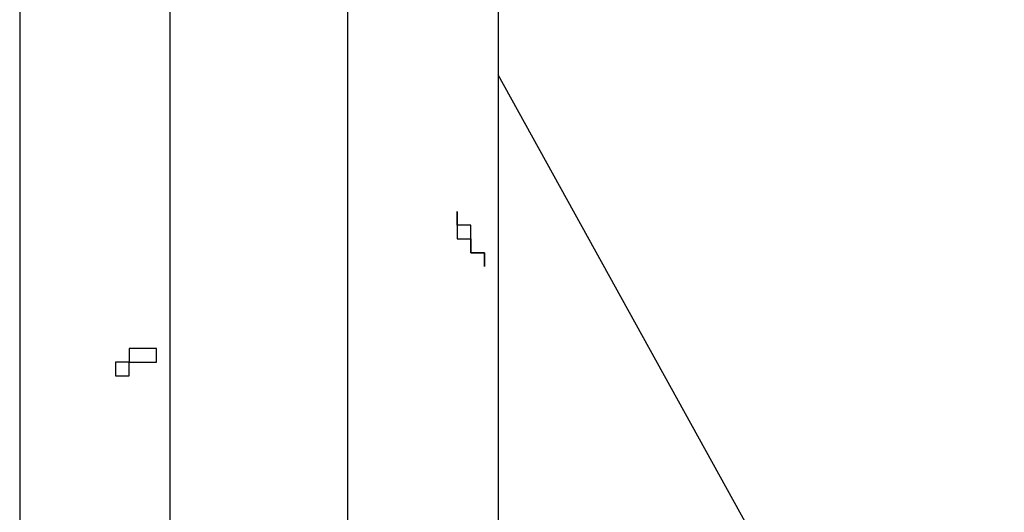
# Model space of a CAD drawing. Units: inches. Extents: x 133.2 to 166.8, y 65.4 to 144.5.
# Drawn here: x 150.7 to 152.6, y 81.4 to 82.3 of the extents above; entities that cross this region are included whole.
import ezdxf

# ---------------------------------------------------------------- set-up
doc = ezdxf.new("R2010")
doc.units = ezdxf.units.IN
doc.header["$MEASUREMENT"] = 0
doc.layers.add('Ebene 1', color=7, linetype='Continuous')

# ---------------------------------------------------------------- blocks, each defined once
blk = doc.blocks.new('block 2')
at = {"layer": 'Ebene 1', "color": 179, "lineweight": 25, "true_color": 0x1a171b}
for points in [[(151.003, 80.958), (151.003, 81.1358), (151.003, 81.339), (151.003, 81.5168), (151.003, 81.6946), (151.003, 81.8978), (151.003, 82.0756), (151.003, 82.2534), (151.003, 82.4315)], [(151.3331, 80.958), (151.3331, 81.1358), (151.3331, 81.339), (151.3331, 81.5168), (151.3331, 81.6946), (151.3331, 81.8978), (151.3331, 82.0756), (151.3331, 82.2534), (151.3331, 82.4315)], [(151.6125, 84.4124), (151.6125, 80.2215)], [(150.7236, 82.9899), (150.7236, 80.247)], [(154.2796, 77.402), (151.6125, 82.2282)], [(151.5363, 81.974), (151.5363, 81.974)]]:
    blk.add_lwpolyline(points, dxfattribs=at)
for points, knots in [([(151.5363, 81.974), (151.5363, 81.974), (151.5363, 81.974), (151.5363, 81.974), (151.5363, 81.974), (151.5363, 81.974), (151.5363, 81.974), (151.5363, 81.974), (151.5363, 81.974), (151.5363, 81.974), (151.5363, 81.974), (151.5363, 81.974), (151.5363, 81.974), (151.5363, 81.974), (151.5363, 81.974), (151.5363, 81.974), (151.5363, 81.974), (151.5363, 81.974), (151.5363, 81.974), (151.5363, 81.974), (151.5363, 81.974), (151.5363, 81.974), (151.5363, 81.974), (151.5363, 81.974), (151.5363, 81.974), (151.5363, 81.974), (151.5363, 81.974), (151.5363, 81.974), (151.5363, 81.974), (151.5363, 81.974), (151.5363, 81.974), (151.5363, 81.974), (151.5363, 81.974), (151.5363, 81.974), (151.5363, 81.974), (151.5363, 81.974), (151.5363, 81.974), (151.5363, 81.974), (151.5363, 81.974), (151.5363, 81.974), (151.5363, 81.974), (151.5363, 81.9488), (151.5363, 81.9488), (151.5363, 81.9488), (151.5363, 81.9488), (151.5363, 81.9488), (151.5363, 81.9488), (151.5363, 81.9488), (151.5363, 81.9488), (151.5363, 81.9488), (151.5363, 81.9488), (151.5363, 81.9488), (151.5363, 81.9488), (151.5363, 81.9488), (151.5363, 81.9488), (151.5363, 81.9488), (151.5363, 81.9488), (151.5363, 81.9488), (151.5363, 81.9488), (151.5363, 81.9488), (151.5363, 81.9488), (151.5363, 81.9488), (151.5363, 81.9488), (151.5363, 81.9488), (151.5363, 81.9488), (151.5363, 81.9488), (151.5363, 81.9488), (151.5363, 81.9488), (151.5363, 81.9488), (151.5363, 81.9488), (151.5363, 81.9488), (151.5363, 81.9488), (151.5363, 81.9488), (151.5363, 81.9488), (151.5363, 81.9488), (151.5363, 81.9488), (151.5363, 81.9488), (151.5363, 81.9488), (151.5363, 81.9488), (151.5363, 81.9488), (151.5363, 81.9488), (151.5363, 81.9488), (151.5363, 81.9488), (151.5363, 81.9488), (151.5363, 81.9488), (151.5363, 81.9488), (151.5363, 81.9488), (151.5363, 81.9488), (151.5363, 81.9488), (151.5363, 81.9488), (151.5363, 81.9488), (151.5363, 81.9488), (151.5363, 81.9488), (151.5363, 81.9488), (151.5363, 81.9488), (151.5363, 81.9488), (151.5363, 81.9488), (151.5363, 81.9488), (151.5363, 81.9488), (151.5363, 81.9488), (151.5363, 81.9488), (151.5363, 81.9488), (151.5363, 81.9488), (151.5363, 81.9488), (151.5363, 81.9488), (151.5363, 81.9488), (151.5363, 81.9488), (151.5363, 81.9488), (151.5363, 81.9488), (151.5363, 81.9488), (151.5363, 81.9488), (151.5363, 81.9488), (151.5363, 81.9488), (151.5363, 81.9488), (151.5363, 81.9488), (151.5363, 81.9488), (151.5363, 81.9488), (151.5363, 81.9488), (151.5363, 81.9488), (151.5363, 81.9488), (151.5363, 81.9488), (151.5363, 81.9488), (151.5363, 81.9488), (151.5363, 81.9488), (151.5363, 81.9488), (151.5363, 81.9233), (151.5363, 81.9233), (151.5363, 81.9233), (151.5363, 81.9233), (151.5363, 81.9233), (151.5363, 81.9233), (151.5363, 81.9233), (151.5363, 81.9233), (151.5363, 81.9233), (151.5363, 81.9233), (151.5363, 81.9233), (151.5363, 81.9233), (151.5363, 81.9233), (151.5363, 81.9233), (151.5363, 81.9233), (151.5363, 81.9233), (151.5363, 81.9233), (151.5363, 81.9233), (151.5363, 81.9233), (151.5363, 81.9233), (151.5363, 81.9233), (151.5363, 81.9233), (151.5363, 81.9233), (151.5363, 81.9233), (151.5618, 81.9233), (151.5618, 81.9233), (151.5618, 81.9233), (151.5618, 81.9233), (151.5618, 81.9233), (151.5618, 81.9233), (151.5618, 81.9233), (151.5618, 81.9233), (151.5618, 81.9233), (151.5618, 81.9233), (151.5618, 81.9233), (151.5618, 81.9233), (151.5618, 81.9233), (151.5618, 81.9233), (151.5618, 81.9233), (151.5618, 81.9233), (151.5618, 81.9233), (151.5618, 81.9233), (151.5618, 81.9233), (151.5618, 81.9233), (151.5618, 81.9233), (151.5618, 81.9233), (151.5618, 81.9233), (151.5618, 81.9233), (151.5618, 81.9233), (151.5618, 81.9233), (151.5618, 81.9233), (151.5618, 81.9233), (151.5618, 81.9233), (151.5618, 81.9233), (151.5618, 81.9233), (151.5618, 81.9233), (151.5618, 81.9233), (151.5618, 81.9233), (151.5618, 81.9233), (151.5618, 81.9233), (151.5618, 81.9233), (151.5618, 81.9233), (151.5618, 81.9233), (151.5618, 81.9233), (151.5618, 81.9233), (151.5618, 81.9233), (151.5618, 81.8978), (151.5618, 81.8978), (151.5618, 81.8978), (151.5618, 81.8978), (151.5618, 81.8978), (151.5618, 81.8978), (151.5618, 81.8978), (151.5618, 81.8978), (151.5618, 81.8978), (151.5618, 81.8978), (151.5618, 81.8978), (151.5618, 81.8978), (151.5618, 81.8978), (151.5618, 81.8978), (151.5618, 81.8978), (151.5618, 81.8978), (151.5618, 81.8978), (151.5618, 81.8978), (151.5618, 81.8978), (151.5618, 81.8978), (151.5618, 81.8978), (151.5618, 81.8978), (151.5618, 81.8978), (151.5618, 81.8978), (151.5618, 81.8978), (151.5618, 81.8978), (151.5618, 81.8978), (151.5618, 81.8978), (151.5618, 81.8978), (151.5618, 81.8978), (151.5618, 81.8978), (151.5618, 81.8978), (151.5618, 81.8978), (151.5618, 81.8978), (151.5618, 81.8978), (151.5618, 81.8978), (151.5618, 81.8978), (151.5618, 81.8978), (151.5618, 81.8978), (151.5618, 81.8978), (151.5618, 81.8978), (151.5618, 81.8978), (151.5618, 81.8978), (151.5618, 81.8978), (151.5618, 81.8978), (151.5618, 81.8978), (151.5618, 81.8978), (151.5618, 81.8978), (151.5618, 81.8978), (151.5618, 81.8978), (151.5618, 81.8978), (151.5618, 81.8978), (151.5618, 81.8978), (151.5618, 81.8978), (151.5618, 81.8978), (151.5618, 81.8978), (151.5618, 81.8978), (151.5618, 81.8978), (151.5618, 81.8978), (151.5618, 81.8978), (151.5618, 81.8978), (151.5618, 81.8978), (151.5618, 81.8978), (151.5618, 81.8978), (151.5618, 81.8978), (151.5618, 81.8978), (151.5618, 81.8978), (151.5618, 81.8978), (151.5618, 81.8978), (151.587, 81.8978), (151.587, 81.8978), (151.587, 81.8978), (151.587, 81.8978), (151.587, 81.8978), (151.587, 81.8978), (151.587, 81.8978), (151.587, 81.8978), (151.587, 81.8978), (151.587, 81.8723), (151.587, 81.8723), (151.587, 81.8723), (151.587, 81.8723), (151.587, 81.8723), (151.587, 81.8723), (151.587, 81.8723), (151.587, 81.8723), (151.587, 81.8723), (151.587, 81.8723), (151.587, 81.8723), (151.587, 81.8723), (151.587, 81.8723), (151.587, 81.8723), (151.587, 81.8723), (151.587, 81.8723), (151.587, 81.8723), (151.587, 81.8723), (151.587, 81.8723), (151.587, 81.8723)], [0, 0, 0, 0, 1, 1, 1, 2, 2, 2, 3, 3, 3, 4, 4, 4, 5, 5, 5, 6, 6, 6, 7, 7, 7, 8, 8, 8, 9, 9, 9, 10, 10, 10, 11, 11, 11, 12, 12, 12, 13, 13, 13, 14, 14, 14, 15, 15, 15, 16, 16, 16, 17, 17, 17, 18, 18, 18, 19, 19, 19, 20, 20, 20, 21, 21, 21, 22, 22, 22, 23, 23, 23, 24, 24, 24, 25, 25, 25, 26, 26, 26, 27, 27, 27, 28, 28, 28, 29, 29, 29, 30, 30, 30, 31, 31, 31, 32, 32, 32, 33, 33, 33, 34, 34, 34, 35, 35, 35, 36, 36, 36, 37, 37, 37, 38, 38, 38, 39, 39, 39, 40, 40, 40, 41, 41, 41, 42, 42, 42, 43, 43, 43, 44, 44, 44, 45, 45, 45, 46, 46, 46, 47, 47, 47, 48, 48, 48, 49, 49, 49, 50, 50, 50, 51, 51, 51, 52, 52, 52, 53, 53, 53, 54, 54, 54, 55, 55, 55, 56, 56, 56, 57, 57, 57, 58, 58, 58, 59, 59, 59, 60, 60, 60, 61, 61, 61, 62, 62, 62, 63, 63, 63, 64, 64, 64, 65, 65, 65, 66, 66, 66, 67, 67, 67, 68, 68, 68, 69, 69, 69, 70, 70, 70, 71, 71, 71, 72, 72, 72, 73, 73, 73, 74, 74, 74, 75, 75, 75, 76, 76, 76, 77, 77, 77, 78, 78, 78, 79, 79, 79, 80, 80, 80, 81, 81, 81, 82, 82, 82, 83, 83, 83, 84, 84, 84, 85, 85, 85, 86, 86, 86, 87, 87, 87, 88, 88, 88, 89, 89, 89, 90, 90, 90, 91, 91, 91, 92, 92, 92, 93, 93, 93, 94, 94, 94, 95, 95, 95, 96, 96, 96, 96]), ([(151.587, 81.8723), (151.587, 81.8723), (151.587, 81.8723), (151.587, 81.8723), (151.587, 81.8723), (151.587, 81.8723), (151.587, 81.8723), (151.587, 81.8723), (151.587, 81.8723), (151.587, 81.8723), (151.587, 81.8723), (151.587, 81.8723), (151.587, 81.8723), (151.587, 81.8723), (151.587, 81.8978), (151.587, 81.8978), (151.587, 81.8978), (151.587, 81.8978), (151.587, 81.8978), (151.587, 81.8978), (151.587, 81.8978), (151.587, 81.8978), (151.587, 81.8978), (151.587, 81.8978), (151.587, 81.8978), (151.587, 81.8978), (151.587, 81.8978), (151.587, 81.8978), (151.587, 81.8978), (151.587, 81.8978), (151.587, 81.8978), (151.587, 81.8978), (151.587, 81.8978), (151.587, 81.8978), (151.587, 81.8978), (151.587, 81.8978), (151.587, 81.8978), (151.587, 81.8978), (151.587, 81.8978), (151.587, 81.8978), (151.587, 81.8978), (151.587, 81.8978), (151.587, 81.8978), (151.587, 81.8978), (151.587, 81.8978), (151.587, 81.8978), (151.587, 81.8978), (151.587, 81.8978), (151.587, 81.8978), (151.587, 81.8978), (151.587, 81.8978), (151.587, 81.8978), (151.587, 81.8978), (151.587, 81.8978), (151.587, 81.8978), (151.587, 81.8978), (151.587, 81.8978), (151.587, 81.8978), (151.587, 81.8978), (151.587, 81.8978), (151.587, 81.8978), (151.587, 81.8978), (151.587, 81.8978), (151.587, 81.8978), (151.587, 81.8978), (151.587, 81.8978), (151.587, 81.8978), (151.587, 81.8978), (151.587, 81.8978), (151.587, 81.8978), (151.587, 81.8978), (151.587, 81.8978), (151.587, 81.8978), (151.587, 81.8978), (151.587, 81.8978), (151.587, 81.8978), (151.587, 81.8978), (151.587, 81.8978), (151.587, 81.8978), (151.587, 81.8978), (151.587, 81.8978), (151.587, 81.8978), (151.587, 81.8978), (151.5618, 81.8978), (151.5618, 81.8978), (151.5618, 81.8978), (151.5618, 81.8978), (151.5618, 81.8978), (151.5618, 81.8978), (151.5618, 81.8978), (151.5618, 81.8978), (151.5618, 81.8978), (151.5618, 81.8978), (151.5618, 81.8978), (151.5618, 81.8978), (151.5618, 81.9233), (151.5618, 81.9233), (151.5618, 81.9233), (151.5618, 81.9233), (151.5618, 81.9233), (151.5618, 81.9233), (151.5618, 81.9233), (151.5618, 81.9233), (151.5618, 81.9233), (151.5618, 81.9233), (151.5618, 81.9233), (151.5618, 81.9233), (151.5618, 81.9233), (151.5618, 81.9233), (151.5618, 81.9233), (151.5618, 81.9233), (151.5618, 81.9233), (151.5618, 81.9233), (151.5618, 81.9233), (151.5618, 81.9233), (151.5618, 81.9233), (151.5618, 81.9233), (151.5618, 81.9233), (151.5618, 81.9233), (151.5618, 81.9233), (151.5618, 81.9233), (151.5618, 81.9233), (151.5618, 81.9233), (151.5618, 81.9233), (151.5618, 81.9233), (151.5618, 81.9233), (151.5618, 81.9233), (151.5618, 81.9233), (151.5618, 81.9233), (151.5618, 81.9233), (151.5618, 81.9233), (151.5618, 81.9233), (151.5618, 81.9233), (151.5618, 81.9233), (151.5618, 81.9233), (151.5618, 81.9233), (151.5618, 81.9233), (151.5618, 81.9233), (151.5618, 81.9233), (151.5618, 81.9233), (151.5618, 81.9233), (151.5618, 81.9233), (151.5618, 81.9233), (151.5618, 81.9233), (151.5618, 81.9233), (151.5618, 81.9233), (151.5618, 81.9233), (151.5618, 81.9233), (151.5618, 81.9233), (151.5618, 81.9233), (151.5618, 81.9233), (151.5618, 81.9233), (151.5618, 81.9233), (151.5618, 81.9233), (151.5618, 81.9233), (151.5618, 81.9233), (151.5618, 81.9233), (151.5618, 81.9233), (151.5618, 81.9233), (151.5618, 81.9233), (151.5618, 81.9233), (151.5618, 81.9233), (151.5618, 81.9233), (151.5618, 81.9233), (151.5618, 81.9233), (151.5618, 81.9233), (151.5618, 81.9233), (151.5618, 81.9233), (151.5618, 81.9233), (151.5618, 81.9233), (151.5618, 81.9488), (151.5618, 81.9488), (151.5618, 81.9488), (151.5618, 81.9488), (151.5618, 81.9488), (151.5618, 81.9488), (151.5618, 81.9488), (151.5618, 81.9488), (151.5618, 81.9488), (151.5618, 81.9488), (151.5618, 81.9488), (151.5618, 81.9488), (151.5618, 81.9488), (151.5618, 81.9488), (151.5618, 81.9488), (151.5618, 81.9488), (151.5618, 81.9488), (151.5618, 81.9488), (151.5618, 81.9488), (151.5618, 81.9488), (151.5618, 81.9488), (151.5618, 81.9488), (151.5618, 81.9488), (151.5618, 81.9488), (151.5618, 81.9488), (151.5618, 81.9488), (151.5618, 81.9488), (151.5618, 81.9488), (151.5618, 81.9488), (151.5618, 81.9488), (151.5618, 81.9488), (151.5618, 81.9488), (151.5618, 81.9488), (151.5618, 81.9488), (151.5618, 81.9488), (151.5618, 81.9488), (151.5618, 81.9488), (151.5618, 81.9488), (151.5618, 81.9488), (151.5618, 81.9488), (151.5618, 81.9488), (151.5618, 81.9488), (151.5618, 81.9488), (151.5618, 81.9488), (151.5618, 81.9488), (151.5618, 81.9488), (151.5618, 81.9488), (151.5618, 81.9488), (151.5363, 81.9488), (151.5363, 81.9488), (151.5363, 81.9488), (151.5363, 81.9488), (151.5363, 81.9488), (151.5363, 81.9488), (151.5363, 81.9488), (151.5363, 81.9488), (151.5363, 81.9488), (151.5363, 81.9488), (151.5363, 81.9488), (151.5363, 81.9488), (151.5363, 81.9488), (151.5363, 81.9488), (151.5363, 81.9488), (151.5363, 81.9488), (151.5363, 81.9488), (151.5363, 81.9488), (151.5363, 81.9488), (151.5363, 81.9488), (151.5363, 81.9488), (151.5363, 81.974), (151.5363, 81.974), (151.5363, 81.974), (151.5363, 81.974), (151.5363, 81.974), (151.5363, 81.974), (151.5363, 81.974), (151.5363, 81.974), (151.5363, 81.974), (151.5363, 81.974), (151.5363, 81.974), (151.5363, 81.974), (151.5363, 81.974), (151.5363, 81.974), (151.5363, 81.974), (151.5363, 81.974), (151.5363, 81.974), (151.5363, 81.974), (151.5363, 81.974), (151.5363, 81.974), (151.5363, 81.974), (151.5363, 81.974), (151.5363, 81.974), (151.5363, 81.974), (151.5363, 81.974), (151.5363, 81.974), (151.5363, 81.974), (151.5363, 81.974), (151.5363, 81.974), (151.5363, 81.974), (151.5363, 81.974), (151.5363, 81.974), (151.5363, 81.974), (151.5363, 81.974), (151.5363, 81.974), (151.5363, 81.974), (151.5363, 81.974), (151.5363, 81.974), (151.5363, 81.974), (151.5363, 81.974), (151.5363, 81.974), (151.5363, 81.974), (151.5363, 81.974), (151.5363, 81.974), (151.5363, 81.974), (151.5363, 81.974), (151.5363, 81.974), (151.5363, 81.974), (151.5363, 81.974), (151.5363, 81.974), (151.5363, 81.974), (151.5363, 81.974), (151.5363, 81.974), (151.5363, 81.974), (151.5363, 81.974), (151.5363, 81.974), (151.5363, 81.974), (151.5363, 81.974), (151.5363, 81.974)], [0, 0, 0, 0, 1, 1, 1, 2, 2, 2, 3, 3, 3, 4, 4, 4, 5, 5, 5, 6, 6, 6, 7, 7, 7, 8, 8, 8, 9, 9, 9, 10, 10, 10, 11, 11, 11, 12, 12, 12, 13, 13, 13, 14, 14, 14, 15, 15, 15, 16, 16, 16, 17, 17, 17, 18, 18, 18, 19, 19, 19, 20, 20, 20, 21, 21, 21, 22, 22, 22, 23, 23, 23, 24, 24, 24, 25, 25, 25, 26, 26, 26, 27, 27, 27, 28, 28, 28, 29, 29, 29, 30, 30, 30, 31, 31, 31, 32, 32, 32, 33, 33, 33, 34, 34, 34, 35, 35, 35, 36, 36, 36, 37, 37, 37, 38, 38, 38, 39, 39, 39, 40, 40, 40, 41, 41, 41, 42, 42, 42, 43, 43, 43, 44, 44, 44, 45, 45, 45, 46, 46, 46, 47, 47, 47, 48, 48, 48, 49, 49, 49, 50, 50, 50, 51, 51, 51, 52, 52, 52, 53, 53, 53, 54, 54, 54, 55, 55, 55, 56, 56, 56, 57, 57, 57, 58, 58, 58, 59, 59, 59, 60, 60, 60, 61, 61, 61, 62, 62, 62, 63, 63, 63, 64, 64, 64, 65, 65, 65, 66, 66, 66, 67, 67, 67, 68, 68, 68, 69, 69, 69, 70, 70, 70, 71, 71, 71, 72, 72, 72, 73, 73, 73, 74, 74, 74, 75, 75, 75, 76, 76, 76, 77, 77, 77, 78, 78, 78, 79, 79, 79, 80, 80, 80, 81, 81, 81, 82, 82, 82, 83, 83, 83, 84, 84, 84, 85, 85, 85, 86, 86, 86, 87, 87, 87, 88, 88, 88, 89, 89, 89, 90, 90, 90, 91, 91, 91, 92, 92, 92, 93, 93, 93, 94, 94, 94, 95, 95, 95, 96, 96, 96, 97, 97, 97, 98, 98, 98, 99, 99, 99, 99]), ([(150.9775, 81.7201), (150.9775, 81.7201), (150.9775, 81.7201), (150.9775, 81.7201), (150.9775, 81.7201), (150.9775, 81.7201), (150.9775, 81.7201), (150.9775, 81.7201), (150.9775, 81.7201), (150.9775, 81.7201), (150.9775, 81.7201), (150.9775, 81.7201), (150.9775, 81.7201), (150.9775, 81.7201), (150.9775, 81.7201), (150.9775, 81.7201), (150.9775, 81.7201), (150.9775, 81.7201), (150.9775, 81.7201), (150.9775, 81.7201), (150.9775, 81.7201), (150.9775, 81.7201), (150.9775, 81.7201), (150.9775, 81.7201), (150.9775, 81.7201), (150.9775, 81.7201), (150.9775, 81.7201), (150.9775, 81.7201), (150.9775, 81.7201), (150.9775, 81.7201), (150.9775, 81.7201), (150.9775, 81.7201), (150.9775, 81.7201), (150.9775, 81.7201), (150.9775, 81.7201), (150.9775, 81.7201), (150.9775, 81.7201), (150.9775, 81.7201), (150.9775, 81.7201), (150.9775, 81.7201), (150.9775, 81.7201), (150.9775, 81.7201), (150.9775, 81.7201), (150.9775, 81.7201), (150.9775, 81.7201), (150.9775, 81.7201), (150.9775, 81.7201), (150.9775, 81.7201), (150.9775, 81.7201), (150.9775, 81.7201), (150.9775, 81.7201), (150.9775, 81.7201), (150.9775, 81.7201), (150.9775, 81.7201), (150.9775, 81.7201), (150.9775, 81.7201), (150.9775, 81.7201), (150.9775, 81.7201), (150.9775, 81.7201), (150.9775, 81.7201), (150.9775, 81.7201), (150.9775, 81.7201), (150.9775, 81.7201), (150.9775, 81.7201), (150.9775, 81.7201), (150.9775, 81.7201), (150.9775, 81.7201), (150.9775, 81.7201), (150.9775, 81.7201), (150.9775, 81.7201), (150.9775, 81.7201), (150.9775, 81.7201), (150.9775, 81.7201), (150.9775, 81.7201), (150.9775, 81.7201), (150.9775, 81.7201), (150.9775, 81.7201), (150.9775, 81.7201), (150.9775, 81.7201), (150.9775, 81.7201), (150.9775, 81.7201), (150.9775, 81.7201), (150.9775, 81.7201), (150.9775, 81.7201), (150.9775, 81.7201), (150.9775, 81.7201), (150.9775, 81.7201), (150.9775, 81.7201), (150.9775, 81.7201), (150.9775, 81.7201), (150.9775, 81.7201), (150.9775, 81.7201), (150.9775, 81.7201), (150.9775, 81.7201), (150.9775, 81.7201), (150.952, 81.7201), (150.952, 81.7201), (150.952, 81.7201), (150.952, 81.7201), (150.952, 81.7201), (150.952, 81.7201), (150.952, 81.7201), (150.952, 81.7201), (150.952, 81.7201), (150.952, 81.7201), (150.952, 81.7201), (150.952, 81.7201), (150.952, 81.7201), (150.952, 81.7201), (150.952, 81.7201), (150.952, 81.7201), (150.952, 81.7201), (150.952, 81.7201), (150.952, 81.7201), (150.952, 81.7201), (150.952, 81.7201), (150.952, 81.7201), (150.952, 81.7201), (150.952, 81.7201), (150.952, 81.7201), (150.952, 81.7201), (150.952, 81.7201), (150.952, 81.7201), (150.952, 81.7201), (150.952, 81.7201), (150.952, 81.7201), (150.952, 81.7201), (150.952, 81.7201), (150.952, 81.7201), (150.952, 81.7201), (150.952, 81.7201), (150.952, 81.7201), (150.952, 81.7201), (150.952, 81.7201), (150.952, 81.7201), (150.952, 81.7201), (150.952, 81.7201), (150.952, 81.7201), (150.952, 81.7201), (150.952, 81.7201), (150.952, 81.7201), (150.952, 81.7201), (150.952, 81.7201), (150.952, 81.7201), (150.952, 81.7201), (150.952, 81.7201), (150.952, 81.7201), (150.952, 81.7201), (150.952, 81.7201), (150.952, 81.7201), (150.952, 81.7201), (150.952, 81.7201), (150.952, 81.7201), (150.952, 81.7201), (150.952, 81.7201), (150.952, 81.7201), (150.952, 81.7201), (150.952, 81.7201), (150.952, 81.7201), (150.952, 81.7201), (150.952, 81.7201), (150.952, 81.7201), (150.952, 81.7201), (150.952, 81.7201), (150.952, 81.7201), (150.952, 81.7201), (150.952, 81.7201), (150.9269, 81.7201), (150.9269, 81.7201), (150.9269, 81.7201), (150.9269, 81.7201), (150.9269, 81.7201), (150.9269, 81.7201), (150.9269, 81.7201), (150.9269, 81.7201), (150.9269, 81.7201), (150.9269, 81.7201), (150.9269, 81.7201), (150.9269, 81.7201), (150.9269, 81.7201), (150.9269, 81.7201), (150.9269, 81.7201), (150.9269, 81.7201), (150.9269, 81.7201), (150.9269, 81.7201), (150.9269, 81.6946), (150.9269, 81.6946), (150.9269, 81.6946), (150.9269, 81.6946), (150.9269, 81.6946), (150.9269, 81.6946), (150.9269, 81.6946), (150.9269, 81.6946), (150.9269, 81.6946), (150.9269, 81.6946), (150.9269, 81.6946), (150.9269, 81.6946), (150.9269, 81.6946), (150.9269, 81.6946), (150.9269, 81.6946), (150.9269, 81.6946), (150.9269, 81.6946), (150.9269, 81.6946), (150.9269, 81.6946), (150.9269, 81.6946), (150.9269, 81.6946), (150.9269, 81.6946), (150.9269, 81.6946), (150.9269, 81.6946), (150.9269, 81.6946), (150.9269, 81.6946), (150.9269, 81.6946), (150.9269, 81.6946), (150.9269, 81.6946), (150.9269, 81.6946), (150.9269, 81.6946), (150.9269, 81.6946), (150.9269, 81.6946), (150.9269, 81.6946), (150.9269, 81.6946), (150.9269, 81.6946), (150.9269, 81.6946), (150.9269, 81.6946), (150.9269, 81.6946), (150.9269, 81.6946), (150.9269, 81.6946), (150.9269, 81.6946), (150.9269, 81.6946), (150.9269, 81.6946), (150.9269, 81.6946), (150.9269, 81.6946), (150.9269, 81.6946), (150.9269, 81.6946), (150.9269, 81.6946), (150.9269, 81.6946), (150.9269, 81.6946), (150.9269, 81.6946), (150.9269, 81.6946), (150.9269, 81.6946), (150.9269, 81.6946), (150.9269, 81.6946), (150.9269, 81.6946), (150.9269, 81.6946), (150.9269, 81.6946), (150.9269, 81.6946), (150.9269, 81.6946), (150.9269, 81.6946), (150.9269, 81.6946), (150.9269, 81.6946), (150.9269, 81.6946), (150.9269, 81.6946), (150.9269, 81.6946), (150.9269, 81.6946), (150.9269, 81.6946), (150.9269, 81.6946), (150.9269, 81.6946), (150.9269, 81.6946), (150.9269, 81.6946), (150.9269, 81.6946), (150.9269, 81.6946), (150.9269, 81.6946), (150.9269, 81.6946), (150.9269, 81.6946), (150.9269, 81.6946), (150.9269, 81.6946), (150.9269, 81.6946), (150.9269, 81.6946), (150.9269, 81.6946), (150.9269, 81.6946), (150.9269, 81.6946), (150.9269, 81.6946), (150.9269, 81.6946), (150.9014, 81.6946), (150.9014, 81.6946), (150.9014, 81.6946), (150.9014, 81.6946), (150.9014, 81.6946), (150.9014, 81.6946), (150.9014, 81.6946), (150.9014, 81.6946), (150.9014, 81.6946), (150.9014, 81.6946), (150.9014, 81.6946), (150.9014, 81.6946), (150.9014, 81.6946), (150.9014, 81.6946), (150.9014, 81.6946), (150.9014, 81.6946), (150.9014, 81.6946), (150.9014, 81.6946), (150.9014, 81.6946), (150.9014, 81.6946)], [0, 0, 0, 0, 1, 1, 1, 2, 2, 2, 3, 3, 3, 4, 4, 4, 5, 5, 5, 6, 6, 6, 7, 7, 7, 8, 8, 8, 9, 9, 9, 10, 10, 10, 11, 11, 11, 12, 12, 12, 13, 13, 13, 14, 14, 14, 15, 15, 15, 16, 16, 16, 17, 17, 17, 18, 18, 18, 19, 19, 19, 20, 20, 20, 21, 21, 21, 22, 22, 22, 23, 23, 23, 24, 24, 24, 25, 25, 25, 26, 26, 26, 27, 27, 27, 28, 28, 28, 29, 29, 29, 30, 30, 30, 31, 31, 31, 32, 32, 32, 33, 33, 33, 34, 34, 34, 35, 35, 35, 36, 36, 36, 37, 37, 37, 38, 38, 38, 39, 39, 39, 40, 40, 40, 41, 41, 41, 42, 42, 42, 43, 43, 43, 44, 44, 44, 45, 45, 45, 46, 46, 46, 47, 47, 47, 48, 48, 48, 49, 49, 49, 50, 50, 50, 51, 51, 51, 52, 52, 52, 53, 53, 53, 54, 54, 54, 55, 55, 55, 56, 56, 56, 57, 57, 57, 58, 58, 58, 59, 59, 59, 60, 60, 60, 61, 61, 61, 62, 62, 62, 63, 63, 63, 64, 64, 64, 65, 65, 65, 66, 66, 66, 67, 67, 67, 68, 68, 68, 69, 69, 69, 70, 70, 70, 71, 71, 71, 72, 72, 72, 73, 73, 73, 74, 74, 74, 75, 75, 75, 76, 76, 76, 77, 77, 77, 78, 78, 78, 79, 79, 79, 80, 80, 80, 81, 81, 81, 82, 82, 82, 83, 83, 83, 84, 84, 84, 85, 85, 85, 86, 86, 86, 87, 87, 87, 88, 88, 88, 89, 89, 89, 90, 90, 90, 91, 91, 91, 92, 92, 92, 93, 93, 93, 94, 94, 94, 95, 95, 95, 96, 96, 96, 97, 97, 97, 97]), ([(150.9014, 81.6946), (150.9014, 81.6946), (150.9014, 81.6694), (150.9014, 81.6694), (150.9014, 81.6694), (150.9014, 81.6694), (150.9014, 81.6694), (150.9014, 81.6694), (150.9014, 81.6694), (150.9014, 81.6694), (150.9014, 81.6694), (150.9014, 81.6694), (150.9014, 81.6694), (150.9014, 81.6694), (150.9269, 81.6694), (150.9269, 81.6694), (150.9269, 81.6694), (150.9269, 81.6694), (150.9269, 81.6694), (150.9269, 81.6694), (150.9269, 81.6694), (150.9269, 81.6694), (150.9269, 81.6694), (150.9269, 81.6694), (150.9269, 81.6694), (150.9269, 81.6694), (150.9269, 81.6694), (150.9269, 81.6694), (150.9269, 81.6694), (150.9269, 81.6694), (150.9269, 81.6694), (150.9269, 81.6694), (150.9269, 81.6694), (150.9269, 81.6694), (150.9269, 81.6694), (150.9269, 81.6694), (150.9269, 81.6694), (150.9269, 81.6694), (150.9269, 81.6694), (150.9269, 81.6694), (150.9269, 81.6694), (150.9269, 81.6694), (150.9269, 81.6694), (150.9269, 81.6694), (150.9269, 81.6694), (150.9269, 81.6694), (150.9269, 81.6694), (150.9269, 81.6946), (150.9269, 81.6946), (150.9269, 81.6946), (150.9269, 81.6946), (150.9269, 81.6946), (150.9269, 81.6946), (150.9269, 81.6946), (150.9269, 81.6946), (150.9269, 81.6946), (150.9269, 81.6946), (150.9269, 81.6946), (150.9269, 81.6946), (150.9269, 81.6946), (150.9269, 81.6946), (150.9269, 81.6946), (150.9269, 81.6946), (150.9269, 81.6946), (150.9269, 81.6946), (150.9269, 81.6946), (150.9269, 81.6946), (150.9269, 81.6946), (150.9269, 81.6946), (150.9269, 81.6946), (150.9269, 81.6946), (150.9269, 81.6946), (150.9269, 81.6946), (150.9269, 81.6946), (150.9269, 81.6946), (150.9269, 81.6946), (150.9269, 81.6946), (150.9269, 81.6946), (150.9269, 81.6946), (150.9269, 81.6946), (150.9269, 81.6946), (150.9269, 81.6946), (150.9269, 81.6946), (150.9269, 81.6946), (150.9269, 81.6946), (150.9269, 81.6946), (150.9269, 81.6946), (150.9269, 81.6946), (150.9269, 81.6946), (150.9269, 81.6946), (150.9269, 81.6946), (150.9269, 81.6946), (150.9269, 81.6946), (150.9269, 81.6946), (150.9269, 81.6946), (150.952, 81.6946), (150.952, 81.6946), (150.952, 81.6946), (150.952, 81.6946), (150.952, 81.6946), (150.952, 81.6946), (150.952, 81.6946), (150.952, 81.6946), (150.952, 81.6946), (150.952, 81.6946), (150.952, 81.6946), (150.952, 81.6946), (150.952, 81.6946), (150.952, 81.6946), (150.952, 81.6946), (150.952, 81.6946), (150.952, 81.6946), (150.952, 81.6946), (150.952, 81.6946), (150.952, 81.6946), (150.952, 81.6946), (150.952, 81.6946), (150.952, 81.6946), (150.952, 81.6946), (150.952, 81.6946), (150.952, 81.6946), (150.952, 81.6946), (150.952, 81.6946), (150.952, 81.6946), (150.952, 81.6946), (150.952, 81.6946), (150.952, 81.6946), (150.952, 81.6946), (150.952, 81.6946), (150.952, 81.6946), (150.952, 81.6946), (150.952, 81.6946), (150.952, 81.6946), (150.952, 81.6946), (150.952, 81.6946), (150.952, 81.6946), (150.952, 81.6946), (150.952, 81.6946), (150.952, 81.6946), (150.952, 81.6946), (150.952, 81.6946), (150.952, 81.6946), (150.952, 81.6946), (150.952, 81.6946), (150.952, 81.6946), (150.952, 81.6946), (150.952, 81.6946), (150.952, 81.6946), (150.952, 81.6946), (150.952, 81.6946), (150.952, 81.6946), (150.952, 81.6946), (150.952, 81.6946), (150.952, 81.6946), (150.952, 81.6946), (150.952, 81.6946), (150.952, 81.6946), (150.952, 81.6946), (150.952, 81.6946), (150.952, 81.6946), (150.952, 81.6946), (150.952, 81.6946), (150.952, 81.6946), (150.952, 81.6946), (150.9775, 81.6946), (150.9775, 81.6946), (150.9775, 81.6946), (150.9775, 81.6946), (150.9775, 81.6946), (150.9775, 81.6946), (150.9775, 81.6946), (150.9775, 81.6946), (150.9775, 81.6946), (150.9775, 81.6946), (150.9775, 81.6946), (150.9775, 81.6946), (150.9775, 81.6946), (150.9775, 81.6946), (150.9775, 81.6946), (150.9775, 81.6946), (150.9775, 81.6946), (150.9775, 81.6946), (150.9775, 81.6946), (150.9775, 81.6946), (150.9775, 81.6946), (150.9775, 81.6946), (150.9775, 81.6946), (150.9775, 81.6946), (150.9775, 81.6946), (150.9775, 81.6946), (150.9775, 81.6946), (150.9775, 81.7201), (150.9775, 81.7201), (150.9775, 81.7201), (150.9775, 81.7201), (150.9775, 81.7201), (150.9775, 81.7201), (150.9775, 81.7201), (150.9775, 81.7201), (150.9775, 81.7201), (150.9775, 81.7201), (150.9775, 81.7201), (150.9775, 81.7201), (150.9775, 81.7201), (150.9775, 81.7201), (150.9775, 81.7201), (150.9775, 81.7201), (150.9775, 81.7201), (150.9775, 81.7201), (150.9775, 81.7201), (150.9775, 81.7201), (150.9775, 81.7201), (150.9775, 81.7201), (150.9775, 81.7201), (150.9775, 81.7201), (150.9775, 81.7201), (150.9775, 81.7201), (150.9775, 81.7201), (150.9775, 81.7201), (150.9775, 81.7201), (150.9775, 81.7201), (150.9775, 81.7201), (150.9775, 81.7201), (150.9775, 81.7201), (150.9775, 81.7201), (150.9775, 81.7201), (150.9775, 81.7201), (150.9775, 81.7201), (150.9775, 81.7201), (150.9775, 81.7201), (150.9775, 81.7201), (150.9775, 81.7201), (150.9775, 81.7201), (150.9775, 81.7201), (150.9775, 81.7201), (150.9775, 81.7201), (150.9775, 81.7201), (150.9775, 81.7201), (150.9775, 81.7201), (150.9775, 81.7201), (150.9775, 81.7201), (150.9775, 81.7201), (150.9775, 81.7201), (150.9775, 81.7201), (150.9775, 81.7201), (150.9775, 81.7201), (150.9775, 81.7201), (150.9775, 81.7201), (150.9775, 81.7201), (150.9775, 81.7201), (150.9775, 81.7201), (150.9775, 81.7201), (150.9775, 81.7201), (150.9775, 81.7201), (150.9775, 81.7201), (150.9775, 81.7201), (150.9775, 81.7201), (150.9775, 81.7201), (150.9775, 81.7201), (150.9775, 81.7201), (150.9775, 81.7201), (150.9775, 81.7201), (150.9775, 81.7201), (150.9775, 81.7201), (150.9775, 81.7201), (150.9775, 81.7201), (150.9775, 81.7201), (150.9775, 81.7201), (150.9775, 81.7201), (150.9775, 81.7201), (150.9775, 81.7201)], [0, 0, 0, 0, 1, 1, 1, 2, 2, 2, 3, 3, 3, 4, 4, 4, 5, 5, 5, 6, 6, 6, 7, 7, 7, 8, 8, 8, 9, 9, 9, 10, 10, 10, 11, 11, 11, 12, 12, 12, 13, 13, 13, 14, 14, 14, 15, 15, 15, 16, 16, 16, 17, 17, 17, 18, 18, 18, 19, 19, 19, 20, 20, 20, 21, 21, 21, 22, 22, 22, 23, 23, 23, 24, 24, 24, 25, 25, 25, 26, 26, 26, 27, 27, 27, 28, 28, 28, 29, 29, 29, 30, 30, 30, 31, 31, 31, 32, 32, 32, 33, 33, 33, 34, 34, 34, 35, 35, 35, 36, 36, 36, 37, 37, 37, 38, 38, 38, 39, 39, 39, 40, 40, 40, 41, 41, 41, 42, 42, 42, 43, 43, 43, 44, 44, 44, 45, 45, 45, 46, 46, 46, 47, 47, 47, 48, 48, 48, 49, 49, 49, 50, 50, 50, 51, 51, 51, 52, 52, 52, 53, 53, 53, 54, 54, 54, 55, 55, 55, 56, 56, 56, 57, 57, 57, 58, 58, 58, 59, 59, 59, 60, 60, 60, 61, 61, 61, 62, 62, 62, 63, 63, 63, 64, 64, 64, 65, 65, 65, 66, 66, 66, 67, 67, 67, 68, 68, 68, 69, 69, 69, 70, 70, 70, 71, 71, 71, 72, 72, 72, 73, 73, 73, 74, 74, 74, 75, 75, 75, 76, 76, 76, 77, 77, 77, 78, 78, 78, 79, 79, 79, 80, 80, 80, 81, 81, 81, 82, 82, 82, 83, 83, 83, 84, 84, 84, 85, 85, 85, 86, 86, 86, 87, 87, 87, 88, 88, 88, 89, 89, 89, 90, 90, 90, 90])]:
    blk.add_open_spline(points, degree=3, knots=knots, dxfattribs=at)

msp = doc.modelspace()

# ---------------------------------------------------------------- block references
at = {"layer": 'Ebene 1'}
msp.add_blockref('block 2', (0, 0), dxfattribs=at)

doc.saveas('drawing.dxf')
